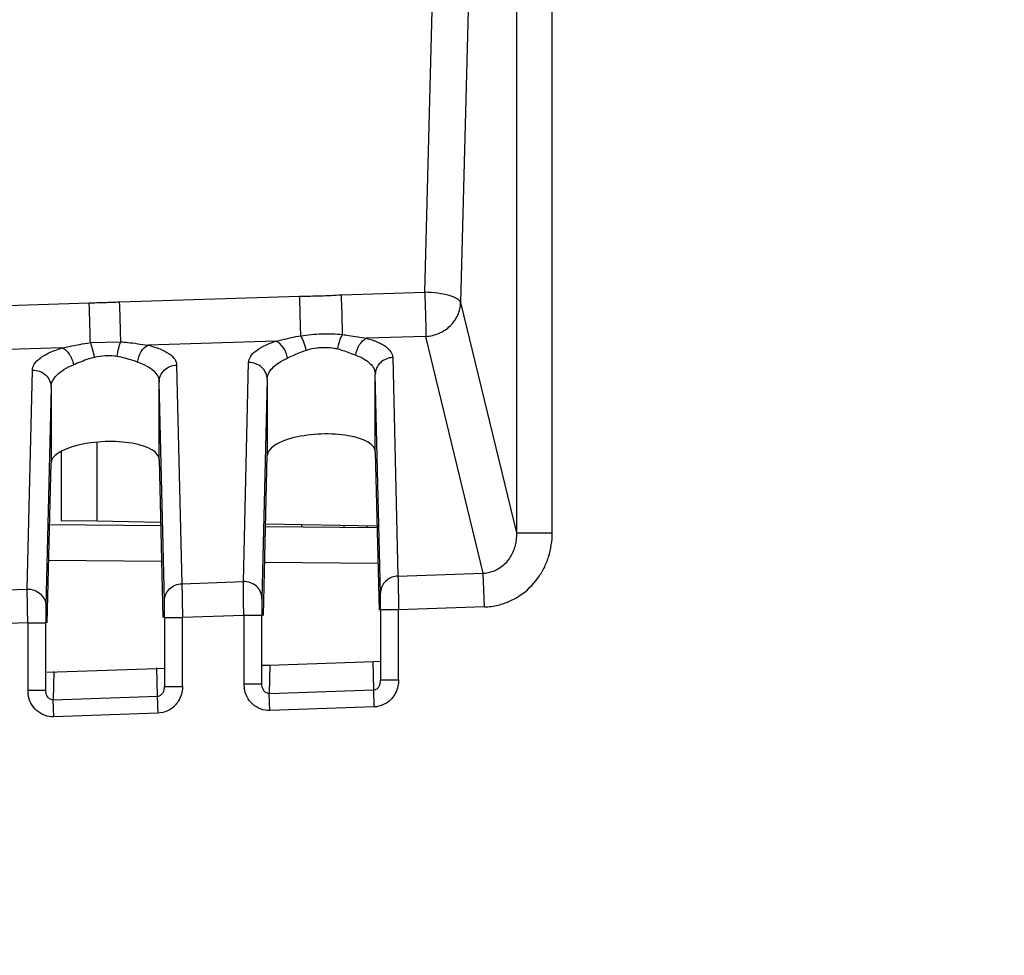
# Model space of a CAD drawing. Units: millimetres. Extents: x 0 to 420, y 0 to 297.
# Drawn here: x 157 to 162, y 220 to 224 of the extents above; entities that cross this region are included whole.
import ezdxf

# ---------------------------------------------------------------- set-up
doc = ezdxf.new("R2010")
doc.units = ezdxf.units.MM
doc.header["$LTSCALE"] = 23.1
doc.layers.get('0').update_dxf_attribs({"linetype": 'CONTINUOUS'})
doc.layers.add('INTF_1', color=7, linetype='CONTINUOUS')
doc.styles.get("Standard").update_dxf_attribs({"font": 'txt', "width": 0.8})
doc.dimstyles.new('DIMSTYLE_2', dxfattribs={"dimtxt": 2.5, "dimasz": 2.5, "dimexe": 1, "dimexo": 0, "dimtad": 1, "dimdec": 0, "dimlfac": 5.714286, "dimtxsty": 'STANDARD', "dimblk": '_FILLED', "dimblk1": '_FILLED', "dimblk2": '_FILLED', "dimcen": 0.09, "dimazin": 2, "dimtp": 0.5, "dimtm": 0.5, "dimtfac": 1, "dimtdec": 0, "dimtofl": 0, "dimtmove": 0, "dimatfit": 3, "dimldrblk": '_FILLED', "dimfxl": 1, "dimtolj": 1, "dimarcsym": 0})

# ---------------------------------------------------------------- blocks, each defined once
blk = doc.blocks.new('_FILLED')
at = {"color": 0, "linetype": 'BYBLOCK'}
blk.add_solid([(0, 0), (-1, 0.166), (-1, -0.166)], dxfattribs=at)
blk = doc.blocks.new('*D20')
at = {"color": 2, "linetype": 'CONTINUOUS'}
for p, q in [((141.8441, 218.3803), (141.8441, 268.0118)), ((172.4442, 218.9136), (172.4442, 268.0118)), ((141.8441, 267.0118), (157.1441, 267.0118)), ((172.4442, 267.0118), (157.1441, 267.0118))]:
    blk.add_line(p, q, dxfattribs=at)
at = {"color": 2, "linetype": 'CONTINUOUS', "xscale": 2.5, "yscale": 2.5, "zscale": 2.5, "rotation": 180}
blk.add_blockref('_FILLED', (141.8441, 267.0118), dxfattribs=at)
at = {"color": 2, "linetype": 'CONTINUOUS', "xscale": 2.5, "yscale": 2.5, "zscale": 2.5}
blk.add_blockref('_FILLED', (172.4442, 267.0118), dxfattribs=at)

msp = doc.modelspace()

# ---------------------------------------------------------------- linework, layer by layer
at = {"layer": 'INTF_1', "color": 9, "linetype": 'CONTINUOUS'}
for p, q in [((159.2275, 226.2558), (159.2275, 221.8713)), ((159.4018, 221.8713), (159.4018, 226.2558)), ((158.7823, 223.0393), (158.8632, 226.1315)), ((159.0376, 226.0814), (158.9567, 222.9891)), ((158.3777, 223.0265), (158.7823, 223.0393)), ((157.3, 222.9926), (158.1744, 223.0201)), ((158.9567, 222.9891), (159.2275, 221.8713)), ((152.3309, 222.8361), (157.1523, 222.9879)), ((158.0589, 222.8018), (157.4368, 222.7822)), ((158.7881, 222.8248), (158.4995, 222.8157)), ((159.0667, 221.6747), (158.7881, 222.8248)), ((157.0218, 222.7692), (156.3728, 222.7487)), ((158.6266, 222.723), (158.6521, 221.6602)), ((156.8512, 221.5974), (156.8766, 222.6595)), ((157.5766, 222.6853), (157.6021, 221.6236)), ((157.9012, 221.634), (157.9266, 222.6976)), ((158.017, 222.6155), (157.9915, 221.5509)), ((158.5675, 221.5781), (158.542, 222.64)), ((156.967, 222.5789), (156.9415, 221.5142)), ((157.5175, 221.5414), (157.492, 222.6033)), ((157.1902, 221.9282), (157.1902, 222.3095)), ((158.3914, 221.8981), (158.3918, 221.9072)), ((158.5014, 221.9053), (158.5011, 221.8972)), ((159.2275, 221.8713), (159.4018, 221.8713)), ((157.5039, 221.7309), (156.9557, 221.7357)), ((158.555, 221.7217), (158.0046, 221.7265)), ((158.6521, 221.6602), (159.0667, 221.6747)), ((159.0724, 221.5104), (159.0667, 221.6747)), ((157.6021, 221.6236), (157.9012, 221.634)), ((156.5521, 221.5869), (156.8512, 221.5974)), ((157.9035, 221.4696), (157.9024, 221.5389)), ((159.0724, 221.5104), (158.6555, 221.4958)), ((156.8535, 221.4329), (156.8524, 221.5022)), ((157.518, 221.4591), (157.6055, 221.4591)), ((157.9035, 221.4696), (157.6055, 221.4591)), ((157.6055, 221.128), (157.6055, 221.4591)), ((157.991, 221.4696), (157.9035, 221.4696)), ((157.9035, 221.4696), (157.9035, 221.1408)), ((158.6555, 221.4958), (158.568, 221.4958)), ((158.6555, 221.1585), (158.6555, 221.4958)), ((156.8535, 221.4329), (156.5555, 221.4225)), ((156.8535, 221.4329), (156.941, 221.4329)), ((156.8535, 221.4329), (156.8535, 221.1103)), ((158.0301, 221.2281), (158.0268, 221.0896)), ((158.5345, 221.1073), (158.5312, 221.2456)), ((158.5345, 221.246), (158.5673, 221.2472)), ((156.9801, 221.1975), (156.9768, 221.059)), ((157.4845, 221.0768), (157.4812, 221.215)), ((157.518, 221.1245), (157.6055, 221.1245)), ((157.9035, 221.1373), (157.991, 221.1373)), ((158.6555, 221.155), (158.568, 221.155)), ((156.8535, 221.1068), (156.941, 221.1068)), ((156.9768, 221.059), (157.4845, 221.0768)), ((157.4874, 220.9946), (157.4845, 221.0768)), ((158.0268, 221.0896), (158.5345, 221.1073)), ((158.0297, 221.0074), (158.0268, 221.0896)), ((158.5373, 221.0251), (158.5345, 221.1073)), ((156.9797, 220.9769), (156.9768, 221.059)), ((157.4861, 220.9946), (156.9797, 220.9769)), ((158.5361, 221.0251), (158.0297, 221.0074))]:
    msp.add_line(p, q, dxfattribs=at)
at = {"layer": 'INTF_1', "color": 6, "linetype": 'CONTINUOUS'}
for p, q in [((157.1577, 222.7945), (157.3055, 222.7988)), ((158.017, 222.6155), (158.017, 222.2456)), ((158.542, 222.2639), (158.542, 222.64)), ((156.967, 222.5789), (156.967, 222.2089)), ((157.492, 222.2273), (157.492, 222.6033)), ((157.492, 222.2273), (157.5104, 221.459)), ((157.9984, 221.4694), (158.017, 222.2456)), ((158.542, 222.2639), (158.5604, 221.4956)), ((156.9484, 221.4327), (156.967, 222.2089)), ((157.518, 221.4591), (157.518, 221.1245)), ((157.991, 221.1373), (157.991, 221.4696)), ((158.568, 221.4958), (158.568, 221.155)), ((156.941, 221.1068), (156.941, 221.4329)), ((157.9884, 221.227), (158.0268, 221.2283)), ((157.9884, 221.2272), (158.0268, 221.2283)), ((158.0268, 221.2283), (158.5345, 221.246)), ((156.9475, 221.1937), (157.4813, 221.2123)), ((156.9475, 221.1936), (156.9802, 221.1948)), ((157.4813, 221.2123), (157.5167, 221.2135)), ((157.4813, 221.2123), (157.5168, 221.2133))]:
    msp.add_line(p, q, dxfattribs=at)
at = {"layer": 'INTF_1', "color": 7, "linetype": 'CONTINUOUS'}
for p, q in [((157.0167, 222.2634), (157.0167, 221.9312)), ((156.9599, 221.9106), (157.4997, 221.9059)), ((157.0167, 221.9312), (157.1902, 221.9282)), ((157.1902, 221.9282), (157.4993, 221.9228)), ((158.0088, 221.9015), (158.5508, 221.8968)), ((158.0091, 221.9139), (158.5506, 221.9044)), ((158.183, 221.9109), (158.183, 221.9))]:
    msp.add_line(p, q, dxfattribs=at)
at = {"layer": 'INTF_1', "color": 9, "linetype": 'CONTINUOUS'}
for centre, radius, start, end in [((159.0651, 221.8226), 0.1479, 270.6321, 283.5718), ((158.6451, 221.5778), 0.0776, 170.1965, 179.8044), ((159.0609, 221.8399), 0.3297, 272.0073, 283.5964), ((158.0608, 221.1408), 0.1573, 179.9825, 188.7653), ((157.0108, 221.1102), 0.1573, 179.9825, 188.7653)]:
    msp.add_arc(centre, radius, start, end, dxfattribs=at)
at = {"layer": 'INTF_1', "color": 6, "linetype": 'CONTINUOUS'}
for centre in [(157.2295, 222.2181), (158.2795, 222.2548)]:
    msp.add_ellipse(centre, major_axis=(0.2625, 0.0106), ratio=0.363681, start_param=-0.014638, end_param=3.126955, dxfattribs=at)
at = {"layer": 'INTF_1', "color": 9, "linetype": 'CONTINUOUS'}
for points, knots in [([(158.7823, 223.0393), (158.7838, 222.9964), (158.7859, 222.9249), (158.7879, 222.8534), (158.7881, 222.8248)], [0, 0, 0, 0, 0.599811, 1, 1, 1, 1]), ([(158.9567, 222.9891), (158.9557, 222.9926), (158.9505, 222.9999), (158.9322, 223.013), (158.8964, 223.0257), (158.8435, 223.0358), (158.8036, 223.0388), (158.7823, 223.0393)], [0, 0, 0, 0, 0.058177, 0.136337, 0.359659, 0.659494, 1, 1, 1, 1]), ([(157.1523, 222.9879), (157.1769, 222.9887), (157.2262, 222.9896), (157.2754, 222.9918), (157.3, 222.9926)], [0, 0, 0, 0, 0.500007, 1, 1, 1, 1]), ([(157.3055, 222.7988), (157.3052, 222.8114), (157.3038, 222.876), (157.3018, 222.9406), (157.3, 222.9926)], [0, 0, 0, 0, 0.194906, 1, 1, 1, 1]), ([(158.1744, 223.0201), (158.2083, 223.0212), (158.2761, 223.0207), (158.3438, 223.0255), (158.3777, 223.0265)], [0, 0, 0, 0, 0.500019, 1, 1, 1, 1]), ([(158.1798, 222.828), (158.1796, 222.8406), (158.179, 222.8691), (158.1775, 222.9154), (158.1763, 222.9668), (158.1756, 223.0024), (158.1744, 223.0201)], [0, 0, 0, 0, 0.196906, 0.445457, 0.72212, 1, 1, 1, 1]), ([(158.3832, 222.8339), (158.3829, 222.8466), (158.382, 222.8839), (158.3804, 222.9481), (158.3784, 222.9996), (158.3777, 223.0265)], [0, 0, 0, 0, 0.19637, 0.581276, 1, 1, 1, 1]), ([(158.7881, 222.8248), (158.8099, 222.8261), (158.8533, 222.8366), (158.9084, 222.8732), (158.946, 222.9264), (158.956, 222.9684), (158.9567, 222.9891)], [0, 0, 0, 0, 0.255427, 0.509358, 0.757785, 1, 1, 1, 1]), ([(157.1577, 222.7945), (157.1575, 222.8071), (157.1566, 222.8445), (157.155, 222.909), (157.1531, 222.9609), (157.1523, 222.9879)], [0, 0, 0, 0, 0.195303, 0.580275, 1, 1, 1, 1]), ([(157.2885, 222.727), (157.2901, 222.7406), (157.2942, 222.765), (157.301, 222.7889), (157.3055, 222.7988)], [0, 0, 0, 0, 0.557356, 1, 1, 1, 1]), ([(157.3055, 222.7988), (157.3168, 222.798), (157.3608, 222.794), (157.4044, 222.7871), (157.4368, 222.7822)], [0, 0, 0, 0, 0.25805, 1, 1, 1, 1]), ([(157.9266, 222.6976), (157.9267, 222.7075), (157.9347, 222.7299), (157.9629, 222.7574), (158.0055, 222.7824), (158.0397, 222.7956), (158.0589, 222.8018)], [0, 0, 0, 0, 0.167825, 0.380973, 0.657855, 1, 1, 1, 1]), ([(158.0589, 222.8018), (158.0685, 222.804), (158.1087, 222.8134), (158.1489, 222.8226), (158.1798, 222.828)], [0, 0, 0, 0, 0.240048, 1, 1, 1, 1]), ([(158.1162, 222.7197), (158.1125, 222.7381), (158.0996, 222.7705), (158.0735, 222.7965), (158.0589, 222.8018)], [0, 0, 0, 0, 0.547155, 1, 1, 1, 1]), ([(158.1798, 222.828), (158.2134, 222.8335), (158.2813, 222.8389), (158.3494, 222.8375), (158.3832, 222.8339)], [0, 0, 0, 0, 0.500634, 1, 1, 1, 1]), ([(158.2068, 222.757), (158.2037, 222.7707), (158.1965, 222.795), (158.186, 222.8185), (158.1798, 222.828)], [0, 0, 0, 0, 0.551921, 1, 1, 1, 1]), ([(158.3593, 222.7627), (158.3616, 222.7764), (158.3676, 222.8008), (158.3772, 222.8244), (158.3832, 222.8339)], [0, 0, 0, 0, 0.550568, 1, 1, 1, 1]), ([(158.3832, 222.8339), (158.3933, 222.8328), (158.4322, 222.8276), (158.4708, 222.8205), (158.4995, 222.8157)], [0, 0, 0, 0, 0.258932, 1, 1, 1, 1]), ([(158.4467, 222.7335), (158.4495, 222.7515), (158.4608, 222.7838), (158.4855, 222.8097), (158.4995, 222.8157)], [0, 0, 0, 0, 0.544718, 1, 1, 1, 1]), ([(158.4995, 222.8157), (158.5178, 222.8108), (158.5505, 222.8002), (158.5914, 222.7785), (158.6186, 222.7535), (158.6266, 222.7324), (158.6266, 222.723)], [0, 0, 0, 0, 0.342767, 0.618075, 0.83042, 1, 1, 1, 1]), ([(156.8766, 222.6595), (156.8766, 222.67), (156.8848, 222.694), (156.9159, 222.7233), (156.9629, 222.7493), (157.0006, 222.7629), (157.0218, 222.7692)], [0, 0, 0, 0, 0.164312, 0.375321, 0.654125, 1, 1, 1, 1]), ([(157.0218, 222.7692), (157.0327, 222.7714), (157.0777, 222.7811), (157.123, 222.79), (157.1577, 222.7945)], [0, 0, 0, 0, 0.240906, 1, 1, 1, 1]), ([(157.0218, 222.7692), (157.0282, 222.7665), (157.041, 222.7576), (157.0624, 222.7312), (157.0723, 222.7052), (157.0759, 222.687)], [0, 0, 0, 0, 0.205874, 0.450017, 1, 1, 1, 1]), ([(157.1777, 222.7228), (157.1754, 222.7365), (157.17, 222.7608), (157.1624, 222.7846), (157.1577, 222.7945)], [0, 0, 0, 0, 0.558406, 1, 1, 1, 1]), ([(157.3871, 222.7001), (157.3899, 222.7179), (157.4004, 222.7496), (157.4234, 222.776), (157.4368, 222.7822)], [0, 0, 0, 0, 0.550095, 1, 1, 1, 1]), ([(157.4368, 222.7822), (157.457, 222.7774), (157.4931, 222.7667), (157.5381, 222.7443), (157.5683, 222.7179), (157.5766, 222.6953), (157.5766, 222.6853)], [0, 0, 0, 0, 0.346538, 0.623773, 0.834116, 1, 1, 1, 1]), ([(158.2068, 222.757), (158.1985, 222.7543), (158.1678, 222.7431), (158.1382, 222.7292), (158.1162, 222.7197)], [0, 0, 0, 0, 0.264914, 1, 1, 1, 1]), ([(158.2795, 222.7697), (158.2733, 222.7694), (158.2487, 222.7675), (158.2243, 222.7627), (158.2068, 222.757)], [0, 0, 0, 0, 0.253238, 1, 1, 1, 1]), ([(158.3593, 222.7627), (158.3529, 222.7643), (158.3267, 222.7696), (158.2997, 222.7707), (158.2795, 222.7697)], [0, 0, 0, 0, 0.245236, 1, 1, 1, 1]), ([(158.4467, 222.7335), (158.44, 222.7359), (158.4112, 222.7465), (158.3822, 222.7569), (158.3593, 222.7627)], [0, 0, 0, 0, 0.231418, 1, 1, 1, 1]), ([(157.1777, 222.7228), (157.1685, 222.7206), (157.1338, 222.7108), (157.1005, 222.6968), (157.0759, 222.687)], [0, 0, 0, 0, 0.263974, 1, 1, 1, 1]), ([(157.2885, 222.727), (157.2837, 222.7278), (157.2642, 222.7303), (157.2443, 222.7308), (157.2295, 222.73)], [0, 0, 0, 0, 0.247379, 1, 1, 1, 1]), ([(157.3871, 222.7001), (157.3796, 222.7025), (157.3472, 222.7131), (157.3144, 222.7228), (157.2885, 222.727)], [0, 0, 0, 0, 0.232294, 1, 1, 1, 1]), ([(158.017, 222.6152), (158.017, 222.6249), (158.0222, 222.6459), (158.0428, 222.6741), (158.0751, 222.6994), (158.1014, 222.7133), (158.1162, 222.7197)], [0, 0, 0, 0, 0.192022, 0.413595, 0.680762, 1, 1, 1, 1]), ([(158.4467, 222.7335), (158.4609, 222.7285), (158.4863, 222.7171), (158.5175, 222.6948), (158.5373, 222.6687), (158.542, 222.6489), (158.542, 222.6397)], [0, 0, 0, 0, 0.320001, 0.585212, 0.805163, 1, 1, 1, 1]), ([(158.6266, 222.722), (158.6155, 222.7217), (158.5935, 222.7169), (158.5655, 222.6987), (158.5465, 222.6718), (158.542, 222.6504), (158.542, 222.6399)], [0, 0, 0, 0, 0.257061, 0.509958, 0.757019, 1, 1, 1, 1]), ([(156.8766, 222.6609), (156.8882, 222.6612), (156.9116, 222.6576), (156.9416, 222.6397), (156.9621, 222.6121), (156.967, 222.5898), (156.967, 222.5788)], [0, 0, 0, 0, 0.257056, 0.5102, 0.757294, 1, 1, 1, 1]), ([(156.967, 222.5786), (156.967, 222.5888), (156.9728, 222.611), (156.9956, 222.6404), (157.031, 222.6665), (157.0597, 222.6806), (157.0759, 222.687)], [0, 0, 0, 0, 0.188994, 0.40951, 0.677926, 1, 1, 1, 1]), ([(157.3871, 222.7001), (157.4027, 222.6951), (157.4306, 222.6838), (157.4647, 222.6607), (157.4869, 222.6337), (157.492, 222.6127), (157.492, 222.603)], [0, 0, 0, 0, 0.323337, 0.59028, 0.808126, 1, 1, 1, 1]), ([(157.492, 222.6033), (157.492, 222.6138), (157.4966, 222.6352), (157.5155, 222.662), (157.5435, 222.6803), (157.5656, 222.685), (157.5766, 222.6853)], [0, 0, 0, 0, 0.243018, 0.490069, 0.742961, 1, 1, 1, 1]), ([(158.017, 222.6155), (158.017, 222.6264), (158.0121, 222.6488), (157.9916, 222.6763), (157.9615, 222.6942), (157.9382, 222.6979), (157.9266, 222.6976)], [0, 0, 0, 0, 0.242737, 0.489821, 0.742959, 1, 1, 1, 1]), ([(159.2275, 221.8713), (159.228, 221.8509), (159.2238, 221.8097), (159.2008, 221.7514), (159.1591, 221.7031), (159.1202, 221.6838), (159.0998, 221.6788)], [0, 0, 0, 0, 0.245739, 0.494429, 0.745815, 1, 1, 1, 1]), ([(159.1384, 221.5194), (159.1575, 221.5241), (159.1949, 221.5372), (159.2644, 221.5749), (159.3215, 221.6318), (159.3632, 221.6988), (159.3848, 221.7542), (159.3981, 221.8121), (159.4018, 221.8516), (159.4018, 221.8713)], [0, 0, 0, 0, 0.125027, 0.250027, 0.499258, 0.624436, 0.749468, 0.874876, 1, 1, 1, 1]), ([(158.6521, 221.6602), (158.6326, 221.6596), (158.5934, 221.6457), (158.5718, 221.6096), (158.5686, 221.591)], [0, 0, 0, 0, 0.509415, 1, 1, 1, 1]), ([(158.6521, 221.6602), (158.6523, 221.6517), (158.6537, 221.5969), (158.6547, 221.5421), (158.6555, 221.4958)], [0, 0, 0, 0, 0.155718, 1, 1, 1, 1]), ([(157.5175, 221.5414), (157.5175, 221.5519), (157.5221, 221.5732), (157.5409, 221.6002), (157.569, 221.6184), (157.591, 221.6232), (157.6021, 221.6236)], [0, 0, 0, 0, 0.242667, 0.490238, 0.743424, 1, 1, 1, 1]), ([(157.6021, 221.6236), (157.6024, 221.615), (157.6037, 221.5602), (157.6047, 221.5054), (157.6055, 221.4591)], [0, 0, 0, 0, 0.155718, 1, 1, 1, 1]), ([(157.9915, 221.5518), (157.9915, 221.5628), (157.9865, 221.585), (157.9662, 221.6127), (157.9361, 221.6305), (157.9127, 221.6343), (157.9012, 221.634)], [0, 0, 0, 0, 0.242222, 0.489469, 0.743079, 1, 1, 1, 1]), ([(157.9024, 221.5389), (157.9022, 221.5492), (157.9018, 221.5809), (157.9013, 221.6127), (157.9012, 221.634)], [0, 0, 0, 0, 0.326545, 1, 1, 1, 1]), ([(156.8512, 221.5974), (156.8627, 221.5977), (156.8861, 221.5939), (156.9162, 221.5761), (156.9365, 221.5484), (156.9415, 221.5261), (156.9415, 221.5152)], [0, 0, 0, 0, 0.256921, 0.510531, 0.757778, 1, 1, 1, 1]), ([(156.8524, 221.5022), (156.8522, 221.5126), (156.8518, 221.5443), (156.8513, 221.576), (156.8512, 221.5974)], [0, 0, 0, 0, 0.326545, 1, 1, 1, 1]), ([(158.568, 221.4958), (158.568, 221.5046), (158.5679, 221.532), (158.5679, 221.5594), (158.5675, 221.5781)], [0, 0, 0, 0, 0.319693, 1, 1, 1, 1]), ([(156.9415, 221.5142), (156.9414, 221.5099), (156.9411, 221.4828), (156.941, 221.4557), (156.941, 221.4329)], [0, 0, 0, 0, 0.160552, 1, 1, 1, 1]), ([(157.518, 221.4591), (157.518, 221.4679), (157.5179, 221.4953), (157.5179, 221.5228), (157.5175, 221.5414)], [0, 0, 0, 0, 0.319693, 1, 1, 1, 1]), ([(157.9915, 221.5509), (157.9914, 221.5465), (157.9911, 221.5194), (157.991, 221.4923), (157.991, 221.4696)], [0, 0, 0, 0, 0.160581, 1, 1, 1, 1]), ([(157.4845, 221.0768), (157.4902, 221.0772), (157.5013, 221.0815), (157.5115, 221.0947), (157.517, 221.1093), (157.518, 221.1195), (157.518, 221.1245)], [0, 0, 0, 0, 0.271153, 0.522712, 0.765011, 1, 1, 1, 1]), ([(157.6055, 221.128), (157.6055, 221.1056), (157.5963, 221.06), (157.5647, 221.0246), (157.5458, 221.0128)], [0, 0, 0, 0, 0.500311, 1, 1, 1, 1]), ([(158.0268, 221.0894), (158.0209, 221.0896), (158.0092, 221.0932), (157.998, 221.1065), (157.9921, 221.1216), (157.991, 221.1321), (157.991, 221.1373)], [0, 0, 0, 0, 0.269482, 0.522626, 0.76462, 1, 1, 1, 1]), ([(158.5345, 221.1073), (158.5402, 221.1077), (158.5513, 221.112), (158.5615, 221.1253), (158.567, 221.1399), (158.568, 221.1501), (158.568, 221.155)], [0, 0, 0, 0, 0.271153, 0.522712, 0.765011, 1, 1, 1, 1]), ([(158.6555, 221.1585), (158.6555, 221.1362), (158.6463, 221.0905), (158.6147, 221.0551), (158.5958, 221.0433)], [0, 0, 0, 0, 0.500311, 1, 1, 1, 1]), ([(156.9797, 220.9769), (156.9647, 220.9763), (156.9342, 220.9815), (156.8948, 221.0054), (156.8667, 221.0421), (156.8577, 221.0714), (156.8554, 221.0863)], [0, 0, 0, 0, 0.24944, 0.499942, 0.749788, 1, 1, 1, 1]), ([(156.9768, 221.0589), (156.9709, 221.059), (156.9592, 221.0626), (156.948, 221.0759), (156.9421, 221.0911), (156.941, 221.1016), (156.941, 221.1068)], [0, 0, 0, 0, 0.269482, 0.522626, 0.76462, 1, 1, 1, 1]), ([(158.0297, 221.0074), (158.0147, 221.0069), (157.9842, 221.0121), (157.9448, 221.036), (157.9167, 221.0726), (157.9077, 221.1019), (157.9054, 221.1168)], [0, 0, 0, 0, 0.24944, 0.499942, 0.749788, 1, 1, 1, 1]), ([(158.5958, 221.0433), (158.5913, 221.0405), (158.5728, 221.0307), (158.5517, 221.0256), (158.5361, 221.0251)], [0, 0, 0, 0, 0.251756, 1, 1, 1, 1]), ([(157.5458, 221.0128), (157.5413, 221.01), (157.5228, 221.0001), (157.5017, 220.9951), (157.4861, 220.9946)], [0, 0, 0, 0, 0.251756, 1, 1, 1, 1])]:
    msp.add_open_spline(points, degree=3, knots=knots, dxfattribs=at)
msp.add_open_spline([(157.2295, 222.73), (157.2121, 222.7292), (157.1947, 222.7269), (157.1777, 222.7228)], degree=3, dxfattribs=at)

# ---------------------------------------------------------------- dimensions: what is measured, and where the dimension line sits
at = {"color": 2, "linetype": 'CONTINUOUS'}
dim = msp.add_linear_dim(base=(172.4442, 267.0118), p1=(141.8441, 218.3803), p2=(172.4442, 218.9136), dimstyle='DIMSTYLE_2', dxfattribs=at)
dim.commit()
dim.dimension.update_dxf_attribs({"geometry": '*D20', "text_midpoint": (154.1441, 267.0118), "dimtype": 160})

doc.saveas('drawing.dxf')
